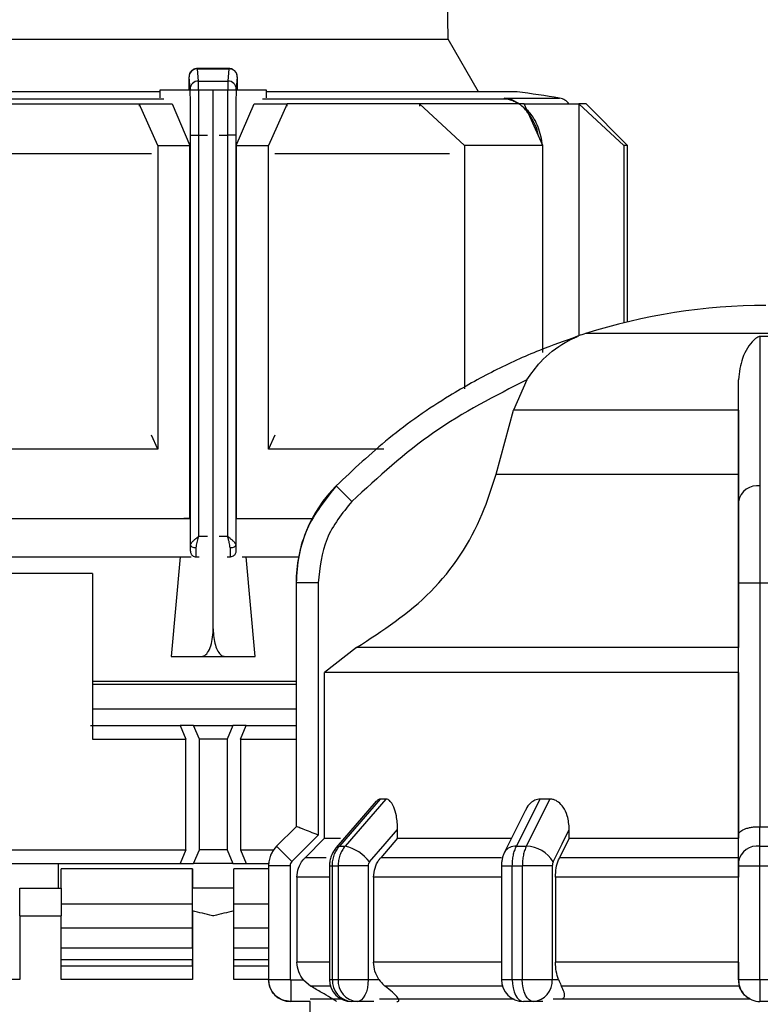
# Model space of a CAD drawing. Units: millimetres. Extents: x 50 to 2082, y 50 to 33210489.
# Drawn here: x 1188 to 1233, y 653 to 713 of the extents above; entities that cross this region are included whole.
import ezdxf

# ---------------------------------------------------------------- set-up
doc = ezdxf.new("R2010")
doc.units = ezdxf.units.MM
doc.header["$LTSCALE"] = 5
doc.styles.add('SLDTEXTSTYLE0', font='TXT', dxfattribs={"width": 0.75})
doc.dimstyles.new('SLDDIMSTYLE0', dxfattribs={"dimtxt": 17.5, "dimasz": 16.51, "dimexe": 0, "dimexo": 0.0625, "dimgap": 4.375, "dimtad": 1, "dimdec": 0, "dimlfac": 0.6, "dimrnd": 1e-09, "dimzin": 12, "dimdsep": 46, "dimtxsty": 'SLDTEXTSTYLE0', "dimsah": 1, "dimcen": 0.09, "dimadec": 0, "dimazin": 3, "dimtfac": 1, "dimtdec": 0, "dimtofl": 0, "dimtmove": 0, "dimatfit": 3, "dimfxl": 1, "dimfrac": 2, "dimtolj": 1, "dimtzin": 12, "dimarcsym": 0})
doc.dimstyles.new('SLDDIMSTYLE1', dxfattribs={"dimtxt": 17.5, "dimasz": 16.51, "dimexe": 0, "dimexo": 0.0625, "dimgap": 4.375, "dimtad": 1, "dimlfac": 0.6, "dimrnd": 1e-09, "dimzin": 12, "dimdsep": 46, "dimtxsty": 'SLDTEXTSTYLE0', "dimsah": 1, "dimcen": 0.09, "dimadec": 0, "dimazin": 3, "dimtfac": 1, "dimtofl": 0, "dimtmove": 0, "dimatfit": 3, "dimfxl": 1, "dimfrac": 2, "dimtolj": 1, "dimtzin": 12, "dimarcsym": 0})

# ---------------------------------------------------------------- blocks, each defined once
blk = doc.blocks.new('_D_1')
at = {"color": 7, "linetype": 'Continuous', "lineweight": 0}
for p, q in [((305.95, 507.286), (305.95, 838.947)), ((1641.705, 681.828), (1641.705, 838.947)), ((305.95, 833.947), (1641.705, 833.947))]:
    blk.add_line(p, q, dxfattribs=at)
at = {"color": 7, "linetype": 'Continuous', "lineweight": 18}
for points in [[(305.95, 833.947), (322.46, 831.407), (322.46, 836.487)], [(1641.705, 833.947), (1625.195, 836.487), (1625.195, 831.407)]]:
    blk.add_solid(points, dxfattribs=at)
at = {"color": 7, "linetype": 'Continuous', "lineweight": 18, "insert": (954.432, 856.505), "char_height": 17.5, "attachment_point": 1, "style": 'SLDTEXTSTYLE0'}
blk.add_mtext('804', dxfattribs=at)
blk = doc.blocks.new('_D_7')
at = {"color": 7, "linetype": 'Continuous', "lineweight": 0}
for p, q in [((374.803, 659.455), (374.803, 801.025)), ((1641.705, 681.828), (1641.705, 801.025)), ((374.803, 796.025), (1641.705, 796.025))]:
    blk.add_line(p, q, dxfattribs=at)
at = {"color": 7, "linetype": 'Continuous', "lineweight": 18}
for points in [[(374.803, 796.025), (391.313, 793.485), (391.313, 798.565)], [(1641.705, 796.025), (1625.195, 798.565), (1625.195, 793.485)]]:
    blk.add_solid(points, dxfattribs=at)
at = {"color": 7, "linetype": 'Continuous', "lineweight": 18, "insert": (999.375, 818.584), "char_height": 17.5, "attachment_point": 1, "style": 'SLDTEXTSTYLE0'}
blk.add_mtext('760', dxfattribs=at)

msp = doc.modelspace()

# ---------------------------------------------------------------- linework, layer by layer
at = {"color": 7, "linetype": 'Continuous', "lineweight": 25}
for p, q in [((1214.111, 711.358), (1213.262, 759.956)), ((1185.747, 711.358), (1214.111, 711.358)), ((1215.937, 708.194), (1214.111, 711.358)), ((1200.914, 709.597), (1198.963, 709.597)), ((1199.042, 708.841), (1198.979, 709.581)), ((1198.979, 709.581), (1200.886, 709.581)), ((1200.886, 709.581), (1200.825, 708.841)), ((1198.542, 708.35), (1198.48, 709.088)), ((1199.042, 708.841), (1200.825, 708.841)), ((1201.386, 709.088), (1201.325, 708.35)), ((1196.723, 708.194), (1181.596, 708.194)), ((1196.723, 708.289), (1196.723, 707.82)), ((1198.546, 708.289), (1196.723, 708.289)), ((1198.467, 708.347), (1198.467, 708.289)), ((1199.934, 708.289), (1198.546, 708.289)), ((1199.934, 675.789), (1199.934, 708.289)), ((1201.32, 708.289), (1199.934, 708.289)), ((1203.142, 708.289), (1201.32, 708.289)), ((1201.398, 708.289), (1201.398, 708.347)), ((1203.142, 707.82), (1203.142, 708.289)), ((1218.262, 708.194), (1203.142, 708.194)), ((1196.954, 707.737), (1182.081, 707.737)), ((1217.781, 707.737), (1202.911, 707.737)), ((1217.781, 707.737), (1217.486, 707.812)), ((1217.486, 707.812), (1217.779, 707.737)), ((1218.067, 707.63), (1217.486, 707.812)), ((1217.486, 707.812), (1220.829, 707.812)), ((1218.412, 707.455), (1217.937, 707.702)), ((1218.052, 707.667), (1218.358, 707.455)), ((1196.6, 704.955), (1195.471, 707.455)), ((1195.471, 707.455), (1197.46, 707.455)), ((1195.471, 707.455), (1195.471, 707.324)), ((1197.46, 707.455), (1198.536, 704.955)), ((1201.33, 704.955), (1202.406, 707.455)), ((1202.406, 707.455), (1204.394, 707.455)), ((1204.394, 707.455), (1203.267, 704.955)), ((1204.394, 707.324), (1204.394, 707.455)), ((1212.372, 707.455), (1212.372, 707.325)), ((1215.095, 704.955), (1212.372, 707.455)), ((1219.808, 704.955), (1218.68, 707.455)), ((1221.983, 707.455), (1221.983, 693.465)), ((1224.706, 704.955), (1221.983, 707.455)), ((1224.929, 704.955), (1222.429, 707.455)), ((1198.576, 705.568), (1199.076, 705.568)), ((1198.576, 680.859), (1198.576, 705.568)), ((1199.076, 681.382), (1199.076, 705.568)), ((1199.076, 705.568), (1199.582, 705.568)), ((1200.286, 705.568), (1200.791, 705.568)), ((1200.791, 705.568), (1200.791, 681.382)), ((1201.291, 705.568), (1200.791, 705.568)), ((1201.291, 705.568), (1201.291, 680.859)), ((1196.6, 704.955), (1196.6, 686.622)), ((1196.6, 704.955), (1198.536, 704.955)), ((1198.536, 682.455), (1198.536, 704.955)), ((1201.33, 704.955), (1201.33, 682.455)), ((1201.33, 704.955), (1203.267, 704.955)), ((1203.267, 686.622), (1203.267, 704.955)), ((1215.095, 704.955), (1215.095, 690.27)), ((1219.808, 692.458), (1219.808, 704.955)), ((1219.817, 704.447), (1219.808, 704.581)), ((1224.706, 704.955), (1224.706, 694.255)), ((1224.929, 694.309), (1224.929, 704.955)), ((1196.221, 704.447), (1185.68, 704.447)), ((1214.185, 704.447), (1203.645, 704.447)), ((1219.817, 704.447), (1219.808, 704.447)), ((1219.817, 692.665), (1219.817, 704.447)), ((1221.983, 693.416), (1221.983, 693.416)), ((1244.155, 693.608), (1222.388, 693.608)), ((1232.928, 693.437), (1233.62, 693.437)), ((1218.855, 690.815), (1218.043, 688.974)), ((1231.608, 688.974), (1231.608, 690.815)), ((1217.004, 685.119), (1218.043, 688.974)), ((1231.608, 688.974), (1218.043, 688.974)), ((1231.608, 688.974), (1231.608, 685.119)), ((1196.6, 686.622), (1196.219, 687.465)), ((1203.647, 687.465), (1203.267, 686.622)), ((1210.234, 686.622), (1203.267, 686.622)), ((1217.004, 685.119), (1231.608, 685.119)), ((1207.353, 684.417), (1207.35, 684.417)), ((1198.536, 682.455), (1198.174, 682.455)), ((1201.33, 682.455), (1201.692, 682.455)), ((1201.33, 682.455), (1205.908, 682.455)), ((1201.703, 682.455), (1205.908, 682.455)), ((1199.076, 681.382), (1199.582, 681.382)), ((1200.286, 681.382), (1200.791, 681.382)), ((1198.546, 680.466), (1198.566, 680.466)), ((1201.301, 680.466), (1201.32, 680.466)), ((1178.121, 680.133), (1198.599, 680.133)), ((1197.95, 680.133), (1197.396, 674.122)), ((1198.892, 680.133), (1198.899, 680.133)), ((1198.899, 680.133), (1199.083, 680.133)), ((1200.784, 680.133), (1200.968, 680.133)), ((1200.968, 680.133), (1200.975, 680.133)), ((1201.692, 680.133), (1205.089, 680.133)), ((1202.469, 674.122), (1201.917, 680.133)), ((1192.656, 679.122), (1184.682, 679.122)), ((1192.656, 679.122), (1192.656, 669.122)), ((1204.939, 678.554), (1204.939, 663.849)), ((1204.939, 678.554), (1204.941, 678.554)), ((1204.941, 678.554), (1204.941, 663.849)), ((1206.274, 678.554), (1204.941, 678.554)), ((1206.274, 678.554), (1206.274, 663.344)), ((1231.61, 663.343), (1231.61, 678.554)), ((1231.61, 678.554), (1232.927, 678.554)), ((1232.927, 663.849), (1232.927, 678.554)), ((1232.927, 678.554), (1233.626, 678.554)), ((1208.58, 674.653), (1206.658, 673.151)), ((1231.609, 674.653), (1208.58, 674.653)), ((1231.61, 673.151), (1231.609, 674.653)), ((1197.396, 674.122), (1199.239, 674.122)), ((1197.396, 674.122), (1202.469, 674.122)), ((1199.239, 674.122), (1200.628, 674.122)), ((1200.628, 674.122), (1202.469, 674.122)), ((1206.658, 663.159), (1206.658, 673.151)), ((1231.61, 673.151), (1231.61, 663.159)), ((1192.656, 672.633), (1204.939, 672.633)), ((1192.656, 672.455), (1197.241, 672.455)), ((1192.656, 670.966), (1204.939, 670.966)), ((1192.539, 669.955), (1197.938, 669.955)), ((1197.938, 669.955), (1198.293, 669.122)), ((1198.751, 669.955), (1197.938, 669.955)), ((1199.101, 669.122), (1198.751, 669.955)), ((1198.751, 669.955), (1201.118, 669.955)), ((1201.118, 669.955), (1200.768, 669.122)), ((1201.93, 669.955), (1201.118, 669.955)), ((1201.576, 669.122), (1201.93, 669.955)), ((1201.93, 669.955), (1204.939, 669.955)), ((1192.656, 669.122), (1198.293, 669.122)), ((1198.293, 662.455), (1198.293, 669.122)), ((1200.768, 669.122), (1199.101, 669.122)), ((1199.101, 662.455), (1199.101, 669.122)), ((1200.768, 669.122), (1200.768, 662.455)), ((1201.576, 669.122), (1201.576, 662.455)), ((1201.576, 669.122), (1204.939, 669.122)), ((1209.768, 665.381), (1207.36, 662.601)), ((1210.008, 665.516), (1207.546, 662.671)), ((1210.356, 665.516), (1207.89, 662.671)), ((1210.356, 665.516), (1210.008, 665.516)), ((1219.643, 665.516), (1218.223, 662.671)), ((1220.244, 665.516), (1218.82, 662.671)), ((1220.244, 665.516), (1219.643, 665.516)), ((1218.774, 664.85), (1217.511, 662.323)), ((1204.939, 663.849), (1203.76, 662.671)), ((1204.941, 663.85), (1203.763, 662.671)), ((1204.941, 663.849), (1204.941, 663.85)), ((1211.059, 663.159), (1211.059, 663.68)), ((1221.412, 663.159), (1221.412, 663.68)), ((1232.898, 662.671), (1232.898, 663.85)), ((1232.898, 663.85), (1232.927, 663.849)), ((1206.274, 663.344), (1204.682, 661.752)), ((1206.658, 663.159), (1205.477, 661.98)), ((1206.658, 663.159), (1207.615, 663.159)), ((1211.059, 663.159), (1210.036, 661.98)), ((1211.059, 663.159), (1217.912, 663.159)), ((1221.412, 663.159), (1220.822, 661.98)), ((1221.412, 663.159), (1231.61, 663.159)), ((1231.61, 661.752), (1231.61, 663.343)), ((1231.61, 661.98), (1231.61, 663.159)), ((1186.503, 662.455), (1198.293, 662.455)), ((1198.293, 662.455), (1197.938, 661.622)), ((1198.751, 661.622), (1199.101, 662.455)), ((1200.768, 662.455), (1199.101, 662.455)), ((1200.768, 662.455), (1201.118, 661.622)), ((1201.576, 662.455), (1201.93, 661.622)), ((1201.576, 662.455), (1203.578, 662.455)), ((1203.76, 662.671), (1203.763, 662.671)), ((1207.546, 662.671), (1207.89, 662.671)), ((1218.223, 662.671), (1218.82, 662.671)), ((1232.898, 662.671), (1233.655, 662.671)), ((1206.752, 661.98), (1205.477, 661.98)), ((1217.325, 661.98), (1210.036, 661.98)), ((1231.61, 661.98), (1220.822, 661.98)), ((1187.239, 661.622), (1197.938, 661.622)), ((1190.613, 660.132), (1190.613, 661.622)), ((1198.683, 661.299), (1190.766, 661.299)), ((1190.766, 660.132), (1190.766, 661.299)), ((1197.938, 661.622), (1198.751, 661.622)), ((1198.682, 659.186), (1198.682, 661.299)), ((1198.683, 661.299), (1198.683, 660.132)), ((1201.118, 661.622), (1198.751, 661.622)), ((1201.118, 661.622), (1201.93, 661.622)), ((1203.272, 661.299), (1201.183, 661.299)), ((1201.183, 660.132), (1201.183, 661.299)), ((1201.93, 661.622), (1203.277, 661.622)), ((1203.272, 661.492), (1203.272, 654.635)), ((1203.272, 661.492), (1203.274, 661.492)), ((1203.274, 661.492), (1203.274, 654.635)), ((1204.575, 661.492), (1203.274, 661.492)), ((1204.575, 661.492), (1204.575, 654.635)), ((1206.95, 661.492), (1206.95, 654.635)), ((1206.95, 661.492), (1207.121, 661.492)), ((1207.121, 661.492), (1207.47, 661.492)), ((1207.121, 654.635), (1207.121, 661.492)), ((1209.284, 661.492), (1207.47, 661.492)), ((1207.47, 661.492), (1207.47, 654.635)), ((1209.284, 661.492), (1209.284, 654.635)), ((1217.322, 661.492), (1217.322, 654.635)), ((1217.322, 661.492), (1217.975, 661.492)), ((1217.975, 661.492), (1218.579, 661.492)), ((1217.975, 654.635), (1217.975, 661.492)), ((1220.387, 661.492), (1218.579, 661.492)), ((1218.579, 661.492), (1218.579, 654.635)), ((1220.387, 661.492), (1220.387, 654.635)), ((1231.61, 661.492), (1232.894, 661.492)), ((1231.61, 654.635), (1231.61, 661.492)), ((1232.894, 661.492), (1233.66, 661.492)), ((1232.894, 654.635), (1232.894, 661.492)), ((1204.988, 660.802), (1204.988, 655.673)), ((1206.95, 660.802), (1204.988, 660.802)), ((1209.613, 660.802), (1209.613, 655.673)), ((1217.322, 660.802), (1209.613, 660.802)), ((1231.61, 660.802), (1220.577, 660.802)), ((1220.577, 660.802), (1220.577, 655.673)), ((1231.61, 655.673), (1231.61, 660.802)), ((1188.266, 660.132), (1190.767, 660.132)), ((1198.684, 660.132), (1198.683, 660.132)), ((1201.184, 660.132), (1198.684, 660.132)), ((1190.765, 659.186), (1198.682, 659.186)), ((1201.182, 659.186), (1203.272, 659.186)), ((1188.267, 658.465), (1188.267, 654.632)), ((1188.267, 658.465), (1190.767, 658.465)), ((1190.767, 654.632), (1190.767, 658.465)), ((1198.684, 658.772), (1198.684, 654.632)), ((1201.184, 654.632), (1201.184, 658.772)), ((1190.765, 657.742), (1198.682, 657.742)), ((1198.682, 656.539), (1198.682, 657.742)), ((1201.182, 657.742), (1203.272, 657.742)), ((1190.765, 656.539), (1198.682, 656.539)), ((1201.182, 656.539), (1203.272, 656.539)), ((1198.682, 655.818), (1190.765, 655.818)), ((1190.765, 655.465), (1198.682, 655.465)), ((1198.682, 655.465), (1198.682, 655.818)), ((1203.272, 655.818), (1201.182, 655.818)), ((1201.182, 655.465), (1203.272, 655.465)), ((1206.95, 655.673), (1204.988, 655.673)), ((1217.322, 655.673), (1209.613, 655.673)), ((1231.61, 655.673), (1220.577, 655.673)), ((1188.267, 654.632), (1179.932, 654.632)), ((1198.684, 654.632), (1190.767, 654.632)), ((1203.272, 654.632), (1201.184, 654.632)), ((1203.272, 654.635), (1203.274, 654.635)), ((1203.274, 654.635), (1204.575, 654.635)), ((1204.608, 654.602), (1205.378, 654.602)), ((1205.378, 654.602), (1205.819, 654.229)), ((1206.95, 654.635), (1207.121, 654.635)), ((1209.284, 654.635), (1209.927, 654.635)), ((1217.385, 654.229), (1210.301, 654.229)), ((1217.322, 654.635), (1217.975, 654.635)), ((1220.387, 654.635), (1220.759, 654.635)), ((1231.61, 654.635), (1232.894, 654.635)), ((1231.61, 654.602), (1231.61, 654.602)), ((1231.61, 654.602), (1231.664, 654.229)), ((1232.894, 654.635), (1233.66, 654.635)), ((1205.774, 653.302), (1204.608, 653.302)), ((1204.608, 653.302), (1204.608, 653.302)), ((1205.772, 653.302), (1205.772, 649.465)), ((1208.617, 653.302), (1208.283, 653.302)), ((1209.627, 653.302), (1208.617, 653.302)), ((1209.96, 653.465), (1218.093, 653.465)), ((1219.232, 653.302), (1218.655, 653.302)), ((1219.816, 653.302), (1219.232, 653.302)), ((1220.435, 653.465), (1232.281, 653.465)), ((1233.643, 653.302), (1232.91, 653.302)), ((1232.91, 653.302), (1232.91, 653.302))]:
    msp.add_line(p, q, dxfattribs=at)
at = {"color": 7, "linetype": 'Continuous', "lineweight": 25, "flags": 128}
for points in [[(1218.052, 707.667), (1218.048, 707.653), (1218.046, 707.641), (1218.046, 707.632), (1218.047, 707.626), (1218.049, 707.623), (1218.054, 707.622), (1218.06, 707.625), (1218.067, 707.63)], [(1187.493, 707.455), (1188.412, 707.455), (1189.358, 707.455), (1190.329, 707.455), (1191.322, 707.455), (1192.335, 707.455), (1193.366, 707.455), (1194.412, 707.455), (1195.471, 707.455)], [(1212.372, 707.455), (1211.452, 707.455), (1210.507, 707.455), (1209.536, 707.455), (1208.543, 707.455), (1207.53, 707.455), (1206.499, 707.455), (1205.453, 707.455), (1204.394, 707.455)], [(1218.68, 707.455), (1218.036, 707.455), (1217.347, 707.455), (1216.615, 707.455), (1215.842, 707.455), (1215.028, 707.455), (1214.178, 707.455), (1213.291, 707.455), (1212.372, 707.455)], [(1218.68, 707.455), (1219.258, 707.455), (1219.791, 707.455), (1220.278, 707.455), (1220.718, 707.455), (1221.109, 707.455), (1221.451, 707.455), (1221.742, 707.455), (1221.983, 707.455)], [(1222.429, 707.455), (1222.401, 707.455), (1222.317, 707.455), (1222.178, 707.455), (1221.983, 707.455)], [(1219.808, 704.955), (1219.291, 704.955), (1218.751, 704.955), (1218.191, 704.955), (1217.61, 704.955), (1217.009, 704.955), (1216.389, 704.955), (1215.751, 704.955), (1215.095, 704.955)], [(1224.929, 704.955), (1224.915, 704.955), (1224.873, 704.955), (1224.804, 704.955), (1224.706, 704.955)], [(1221.915, 693.437), (1221.913, 693.437), (1221.912, 693.437), (1221.911, 693.437), (1221.91, 693.437), (1221.911, 693.437), (1221.912, 693.437), (1221.913, 693.437), (1221.916, 693.437)], [(1196.6, 686.622), (1195.004, 686.622), (1193.429, 686.622), (1191.88, 686.622), (1190.366, 686.622), (1188.892, 686.622), (1187.463, 686.622), (1186.088, 686.622), (1184.77, 686.622)], [(1208.3, 683.479), (1208.117, 683.661), (1207.94, 683.836), (1207.777, 683.998), (1207.633, 684.139), (1207.516, 684.256), (1207.427, 684.343), (1207.372, 684.398), (1207.353, 684.417)], [(1177.302, 682.455), (1179.147, 682.455), (1181.529, 682.455), (1184.348, 682.455), (1187.538, 682.455), (1191.022, 682.455), (1194.717, 682.455), (1198.536, 682.455)], [(1177.302, 682.455), (1177.672, 682.455), (1179.406, 682.455), (1181.646, 682.455), (1184.339, 682.455), (1187.416, 682.455), (1190.803, 682.455), (1194.415, 682.455), (1198.163, 682.455)], [(1198.91, 680.668), (1198.845, 680.672), (1198.783, 680.683), (1198.726, 680.701), (1198.676, 680.725), (1198.634, 680.754), (1198.603, 680.786), (1198.584, 680.822), (1198.576, 680.859)], [(1201.291, 680.859), (1201.284, 680.822), (1201.265, 680.786), (1201.233, 680.753), (1201.192, 680.725), (1201.142, 680.701), (1201.084, 680.683), (1201.022, 680.672), (1200.958, 680.668)], [(1231.61, 673.151), (1227.374, 673.151), (1223.291, 673.151), (1219.464, 673.151), (1215.993, 673.151), (1212.967, 673.151), (1210.463, 673.151), (1208.547, 673.151), (1207.268, 673.151), (1206.658, 673.151)], [(1197.241, 672.455), (1200.872, 672.455), (1204.476, 672.455), (1204.939, 672.455)], [(1204.939, 663.849), (1204.939, 663.849), (1204.939, 663.849), (1204.939, 663.849), (1204.94, 663.849), (1204.941, 663.849)], [(1209.368, 661.728), (1210.315, 662.821), (1211.059, 663.68)], [(1220.436, 661.728), (1220.983, 662.821), (1221.412, 663.68)], [(1232.927, 663.849), (1233.014, 663.849), (1233.102, 663.849), (1233.189, 663.849), (1233.277, 663.849), (1233.364, 663.849), (1233.452, 663.849), (1233.539, 663.849), (1233.626, 663.849)], [(1204.682, 661.752), (1204.504, 661.93), (1204.332, 662.101), (1204.174, 662.26), (1204.035, 662.399), (1203.92, 662.513), (1203.835, 662.598), (1203.782, 662.652), (1203.763, 662.671)], [(1207.36, 662.601), (1207.433, 662.651), (1207.546, 662.671)], [(1198.684, 658.772), (1198.684, 659.05), (1198.684, 659.31), (1198.684, 659.545), (1198.684, 659.748), (1198.684, 659.912), (1198.684, 660.033), (1198.684, 660.107), (1198.684, 660.132)], [(1201.184, 658.772), (1201.184, 659.05), (1201.184, 659.31), (1201.184, 659.545), (1201.184, 659.748), (1201.184, 659.912), (1201.184, 660.033), (1201.184, 660.107), (1201.184, 660.132)], [(1204.608, 654.602), (1204.608, 654.348), (1204.608, 654.104), (1204.608, 653.88), (1204.608, 653.683), (1204.608, 653.521), (1204.608, 653.401), (1204.608, 653.327), (1204.608, 653.302)], [(1207.013, 654.229), (1206.711, 654.229), (1206.384, 654.229), (1206.125, 654.229), (1205.937, 654.229), (1205.819, 654.229)], [(1207.121, 654.635), (1207.164, 654.635), (1207.207, 654.635), (1207.25, 654.635), (1207.294, 654.635), (1207.337, 654.635), (1207.381, 654.635), (1207.426, 654.635), (1207.47, 654.635)], [(1207.47, 654.635), (1207.623, 654.635), (1207.814, 654.635), (1208.036, 654.635), (1208.279, 654.635), (1208.535, 654.635), (1208.795, 654.635), (1209.047, 654.635), (1209.284, 654.635)], [(1209.284, 654.635), (1209.271, 654.375), (1209.233, 654.125), (1209.171, 653.895), (1209.088, 653.692), (1208.987, 653.527), (1208.872, 653.403), (1208.747, 653.328), (1208.617, 653.302)], [(1217.975, 654.635), (1218.05, 654.635), (1218.125, 654.635), (1218.201, 654.635), (1218.276, 654.635), (1218.352, 654.635), (1218.428, 654.635), (1218.503, 654.635), (1218.579, 654.635)], [(1217.975, 654.635), (1217.988, 654.375), (1218.027, 654.125), (1218.09, 653.895), (1218.174, 653.692), (1218.277, 653.527), (1218.395, 653.403), (1218.522, 653.328), (1218.655, 653.302)], [(1219.232, 653.302), (1219.105, 653.328), (1218.983, 653.403), (1218.87, 653.527), (1218.771, 653.692), (1218.689, 653.895), (1218.629, 654.125), (1218.592, 654.375), (1218.579, 654.635)], [(1218.579, 654.635), (1218.817, 654.635), (1219.07, 654.635), (1219.33, 654.635), (1219.585, 654.635), (1219.828, 654.635), (1220.047, 654.635), (1220.236, 654.635), (1220.387, 654.635)], [(1231.664, 654.229), (1230.272, 654.229), (1228.887, 654.229), (1227.513, 654.229), (1226.155, 654.229), (1224.814, 654.229), (1223.496, 654.229), (1222.203, 654.229), (1220.938, 654.229)], [(1205.79, 653.465), (1205.798, 653.465), (1206.265, 653.465), (1207.308, 653.465), (1207.639, 653.465)]]:
    msp.add_lwpolyline(points, dxfattribs=at)
at = {"color": 7, "linetype": 'Continuous', "lineweight": 25}
for centre, radius, start, end in [((1198.978, 709.083), 0.498, 89.79813, 179.4762), ((1199.039, 708.344), 0.497, 89.67208, 179.28339), ((1200.828, 708.344), 0.497, 0.7124, 90.32873), ((1199.929, 576.127), 133.333, 80.98157, 82.09679), ((1217.744, 707.206), 0.532, 68.71455, 86.06741), ((1217.737, 707.189), 0.55, 53.15521, 68.63138), ((1220.699, 706.989), 0.833, 34.03355, 80.98157), ((1233.405, 658.635), 36.667, 90.20835, 107.48513), ((1224.391, 687.249), 6.667, 111.75601, 111.85032), ((1224.391, 687.249), 6.667, 111.37423, 111.75601), ((1224.391, 687.249), 6.667, 107.48513, 111.37423), ((1213.272, 678.554), 8.333, 135.28279, 180), ((1232.771, 683.243), 1.185, 82.27259, 168.49663), ((1204.939, 661.492), 1.667, 135, 180), ((1207.318, 660.144), 2.59, 37.68655, 77.23646), ((1218.15, 661.917), 0.757, 84.46527, 147.57391), ((1218.777, 660.741), 1.931, 30.7592, 88.73643), ((1232.744, 661.524), 1.157, 82.34291, 168.67212), ((1204.605, 654.635), 1.333, 180, 270), ((1208.283, 654.635), 1.333, 180.00003, 269.99995), ((1208.375, 654.555), 1.257, 176.34781, 265.80936), ((1208.718, 654.549), 1.251, 176.02199, 265.37345), ((1218.655, 654.635), 1.333, 180, 270), ((1219.136, 654.552), 1.254, 274.39876, 3.8089), ((1232.91, 654.602), 1.3, 179.99995, 270)]:
    msp.add_arc(centre, radius, start, end, dxfattribs=at)
for points, knots in [([(1198.978, 709.597), (1198.943, 709.595), (1198.873, 709.591), (1198.773, 709.557), (1198.684, 709.506), (1198.588, 709.421), (1198.51, 709.297), (1198.478, 709.163), (1198.478, 709.112), (1198.478, 709.092)], [0, 0, 0, 0, 0.12261, 0.244003, 0.363301, 0.480084, 0.694837, 0.881996, 1, 1, 1, 1]), ([(1201.386, 709.088), (1201.382, 709.134), (1201.373, 709.24), (1201.305, 709.367), (1201.215, 709.464), (1201.121, 709.527), (1201.009, 709.572), (1200.927, 709.578), (1200.886, 709.581)], [0, 0, 0, 0, 0.1804942, 0.4088525, 0.5425347, 0.6875886, 0.8413837, 1, 1, 1, 1]), ([(1201.382, 709.115), (1201.381, 709.142), (1201.38, 709.205), (1201.356, 709.284), (1201.308, 709.372), (1201.257, 709.437), (1201.188, 709.499), (1201.102, 709.552), (1200.999, 709.59), (1200.925, 709.595), (1200.888, 709.597)], [0, 0, 0, 0, 0.142449, 0.339179, 0.429615, 0.524529, 0.628945, 0.744447, 0.8695, 1, 1, 1, 1]), ([(1198.48, 709.088), (1198.479, 709.093), (1198.477, 709.104), (1198.475, 709.074), (1198.472, 709.013), (1198.47, 708.923), (1198.469, 708.807), (1198.468, 708.669), (1198.467, 708.514), (1198.467, 708.403), (1198.467, 708.347)], [0, 0, 0, 0, 0.12707, 0.254899, 0.375619, 0.499626, 0.620846, 0.744451, 0.871106, 1, 1, 1, 1]), ([(1199.076, 705.568), (1199.076, 705.896), (1199.075, 706.587), (1199.068, 707.576), (1199.057, 708.453), (1199.047, 708.708), (1199.042, 708.841)], [0, 0, 0, 0, 0.213544, 0.451437, 0.713613, 1, 1, 1, 1]), ([(1200.825, 708.841), (1200.82, 708.708), (1200.81, 708.453), (1200.799, 707.576), (1200.793, 706.587), (1200.792, 705.896), (1200.791, 705.568)], [0, 0, 0, 0, 0.286387, 0.548563, 0.786456, 1, 1, 1, 1]), ([(1201.398, 708.347), (1201.398, 708.402), (1201.398, 708.513), (1201.398, 708.668), (1201.396, 708.806), (1201.395, 708.921), (1201.393, 709.013), (1201.391, 709.073), (1201.388, 709.104), (1201.387, 709.093), (1201.386, 709.088)], [0, 0, 0, 0, 0.127415, 0.255476, 0.376224, 0.500303, 0.621452, 0.745029, 0.871454, 1, 1, 1, 1]), ([(1201.396, 708.831), (1201.396, 708.854), (1201.396, 708.879), (1201.395, 708.896), (1201.395, 708.898)], [0, 0, 0, 0, 0.926624, 1, 1, 1, 1]), ([(1198.576, 705.568), (1198.576, 705.761), (1198.576, 706.145), (1198.572, 706.852), (1198.565, 707.571), (1198.554, 708.131), (1198.546, 708.282), (1198.542, 708.35)], [0, 0, 0, 0, 0.147695, 0.295506, 0.567235, 0.803157, 1, 1, 1, 1]), ([(1201.325, 708.35), (1201.321, 708.282), (1201.313, 708.131), (1201.302, 707.571), (1201.295, 706.852), (1201.292, 706.145), (1201.291, 705.761), (1201.291, 705.568)], [0, 0, 0, 0, 0.196842, 0.432762, 0.70449, 0.852188, 1, 1, 1, 1]), ([(1219.53, 705.572), (1219.529, 705.583), (1219.482, 705.989), (1219.144, 706.646), (1218.556, 707.431), (1218.048, 707.631), (1217.781, 707.737)], [0, 0, 0, 0, 0.00931, 0.343667, 0.655107, 1, 1, 1, 1]), ([(1219.78, 705.019), (1219.779, 705.037), (1219.765, 705.258), (1219.623, 705.843), (1219.311, 706.656), (1218.902, 707.06), (1218.72, 707.24)], [0, 0, 0, 0, 0.019185, 0.239855, 0.66132, 1, 1, 1, 1]), ([(1221.916, 693.437), (1221.144, 693.165), (1219.429, 692.561), (1216.838, 691.372), (1213.766, 689.654), (1210.512, 687.399), (1208.39, 685.396), (1207.353, 684.417)], [0, 0, 0, 0, 0.142037, 0.315456, 0.493979, 0.752761, 1, 1, 1, 1]), ([(1218.855, 690.815), (1219.116, 691.182), (1219.77, 692.098), (1220.72, 692.827), (1221.414, 693.204), (1221.607, 693.299), (1221.733, 693.357), (1221.822, 693.396), (1221.88, 693.421), (1221.909, 693.433), (1221.916, 693.436), (1221.916, 693.437), (1221.916, 693.437)], [0, 0, 0, 0, 0.308796, 0.771562, 0.849538, 0.901241, 0.935455, 0.958308, 0.981433, 0.990582, 0.997954, 1, 1, 1, 1]), ([(1232.928, 693.437), (1232.917, 693.436), (1232.891, 693.435), (1232.836, 693.422), (1232.697, 693.355), (1232.336, 693.016), (1231.797, 692.261), (1231.667, 691.269), (1231.608, 690.815)], [0, 0, 0, 0, 0.007426, 0.017395, 0.043174, 0.157213, 0.614652, 1, 1, 1, 1]), ([(1232.93, 684.417), (1232.93, 686.381), (1232.929, 690.246), (1232.928, 692.385), (1232.928, 693.437)], [0, 0, 0, 0, 0.508091, 1, 1, 1, 1]), ([(1218.855, 690.815), (1216.93, 689.835), (1213.075, 687.874), (1209.893, 684.945), (1208.3, 683.479)], [0, 0, 0, 0, 0.499398, 1, 1, 1, 1]), ([(1231.609, 683.479), (1231.609, 684.944), (1231.609, 687.873), (1231.608, 689.834), (1231.608, 690.815)], [0, 0, 0, 0, 0.5, 1, 1, 1, 1]), ([(1208.58, 674.653), (1210.159, 675.685), (1213.318, 677.748), (1215.913, 681.727), (1216.745, 684.314), (1217.004, 685.119)], [0, 0, 0, 0, 0.407822, 0.815668, 1, 1, 1, 1]), ([(1231.608, 685.119), (1231.608, 683.361), (1231.608, 679.846), (1231.609, 676.458), (1231.609, 675.086), (1231.609, 674.653)], [0, 0, 0, 0, 0.406475, 0.812895, 1, 1, 1, 1]), ([(1207.353, 684.417), (1206.692, 683.586), (1205.687, 682.322), (1205.043, 680.225), (1204.975, 679.116), (1204.941, 678.554)], [0, 0, 0, 0, 0.4860826, 0.7398377, 1, 1, 1, 1]), ([(1232.927, 678.554), (1232.927, 679.116), (1232.927, 680.225), (1232.928, 682.322), (1232.929, 683.586), (1232.93, 684.417)], [0, 0, 0, 0, 0.260152, 0.513904, 1, 1, 1, 1]), ([(1208.3, 683.479), (1207.719, 682.758), (1206.557, 681.317), (1206.369, 679.475), (1206.274, 678.554)], [0, 0, 0, 0, 0.499991, 1, 1, 1, 1]), ([(1231.61, 678.554), (1231.61, 679.475), (1231.61, 681.317), (1231.61, 682.758), (1231.609, 683.479)], [0, 0, 0, 0, 0.500009, 1, 1, 1, 1]), ([(1198.566, 680.466), (1198.568, 680.486), (1198.571, 680.518), (1198.574, 680.672), (1198.576, 680.796), (1198.576, 680.859)], [0, 0, 0, 0, 0.428762, 0.713657, 1, 1, 1, 1]), ([(1198.576, 680.859), (1198.586, 680.893), (1198.605, 680.967), (1198.73, 681.099), (1198.895, 681.239), (1199.016, 681.334), (1199.076, 681.382)], [0, 0, 0, 0, 0.240203, 0.510956, 0.752438, 1, 1, 1, 1]), ([(1198.91, 680.668), (1198.923, 680.778), (1198.949, 680.988), (1199.032, 681.235), (1199.069, 681.362), (1199.076, 681.38), (1199.076, 681.382)], [0, 0, 0, 0, 0.487704, 0.926548, 0.992029, 1, 1, 1, 1]), ([(1200.958, 680.668), (1200.944, 680.778), (1200.924, 680.946), (1200.855, 681.174), (1200.819, 681.295), (1200.8, 681.357), (1200.794, 681.375), (1200.792, 681.38), (1200.791, 681.382)], [0, 0, 0, 0, 0.487284, 0.742453, 0.926971, 0.977423, 0.992193, 1, 1, 1, 1]), ([(1200.791, 681.382), (1200.791, 681.382), (1200.792, 681.382), (1200.794, 681.38), (1200.802, 681.374), (1200.861, 681.328), (1200.979, 681.235), (1201.137, 681.099), (1201.263, 680.967), (1201.282, 680.893), (1201.291, 680.859)], [0, 0, 0, 0, 0.000278, 0.002478, 0.008601, 0.03179, 0.243635, 0.489168, 0.759861, 1, 1, 1, 1]), ([(1201.291, 680.859), (1201.292, 680.797), (1201.293, 680.672), (1201.297, 680.518), (1201.3, 680.486), (1201.301, 680.466)], [0, 0, 0, 0, 0.284844, 0.571169, 1, 1, 1, 1]), ([(1198.566, 680.466), (1198.567, 680.441), (1198.571, 680.392), (1198.596, 680.323), (1198.632, 680.263), (1198.692, 680.2), (1198.782, 680.145), (1198.861, 680.137), (1198.899, 680.133)], [0, 0, 0, 0, 0.144323, 0.283194, 0.416612, 0.544575, 0.783074, 1, 1, 1, 1]), ([(1201.301, 680.466), (1201.3, 680.441), (1201.297, 680.392), (1201.272, 680.323), (1201.235, 680.263), (1201.175, 680.199), (1201.086, 680.145), (1201.006, 680.137), (1200.968, 680.133)], [0, 0, 0, 0, 0.144487, 0.283475, 0.416963, 0.544948, 0.783354, 1, 1, 1, 1]), ([(1199.239, 674.122), (1199.323, 674.143), (1199.491, 674.184), (1199.711, 674.515), (1199.866, 674.991), (1199.928, 675.448), (1199.933, 675.713), (1199.934, 675.789)], [0, 0, 0, 0, 0.240126, 0.480684, 0.708233, 0.916739, 1, 1, 1, 1]), ([(1199.934, 675.789), (1199.941, 675.612), (1199.954, 675.259), (1200.06, 674.785), (1200.217, 674.41), (1200.414, 674.166), (1200.558, 674.136), (1200.628, 674.122)], [0, 0, 0, 0, 0.1936901, 0.3871653, 0.5865559, 0.8004389, 1, 1, 1, 1]), ([(1210.008, 665.516), (1209.949, 665.507), (1209.864, 665.495), (1209.796, 665.402), (1209.776, 665.374)], [0, 0, 0, 0, 0.703868, 1, 1, 1, 1]), ([(1211.059, 663.68), (1211.045, 663.964), (1211.022, 664.442), (1210.857, 665.006), (1210.677, 665.333), (1210.505, 665.493), (1210.399, 665.509), (1210.356, 665.516)], [0, 0, 0, 0, 0.339654, 0.573127, 0.751856, 0.897495, 1, 1, 1, 1]), ([(1219.643, 665.516), (1219.539, 665.503), (1219.332, 665.476), (1219.041, 665.256), (1218.846, 665.038), (1218.789, 664.867), (1218.782, 664.846)], [0, 0, 0, 0, 0.283103, 0.565103, 0.948746, 1, 1, 1, 1]), ([(1221.412, 663.68), (1221.39, 663.964), (1221.352, 664.442), (1221.084, 665.006), (1220.787, 665.333), (1220.499, 665.493), (1220.319, 665.509), (1220.244, 665.516)], [0, 0, 0, 0, 0.339654, 0.573127, 0.751856, 0.897495, 1, 1, 1, 1]), ([(1206.274, 663.344), (1206.11, 663.409), (1205.78, 663.539), (1205.412, 663.684), (1205.179, 663.772), (1205.048, 663.82), (1204.964, 663.848), (1204.949, 663.849), (1204.941, 663.85)], [0, 0, 0, 0, 0.2496431, 0.4991444, 0.6330009, 0.7606541, 0.8827435, 1, 1, 1, 1]), ([(1231.61, 663.343), (1231.61, 663.354), (1231.613, 663.421), (1231.686, 663.548), (1231.901, 663.685), (1232.166, 663.772), (1232.4, 663.82), (1232.646, 663.848), (1232.815, 663.849), (1232.898, 663.85)], [0, 0, 0, 0, 0.039806, 0.250017, 0.499384, 0.633163, 0.760751, 0.882787, 1, 1, 1, 1]), ([(1203.763, 662.671), (1203.69, 662.589), (1203.544, 662.426), (1203.393, 662.134), (1203.293, 661.82), (1203.281, 661.601), (1203.274, 661.492)], [0, 0, 0, 0, 0.25, 0.5, 0.75, 1, 1, 1, 1]), ([(1207.36, 662.601), (1207.298, 662.522), (1207.175, 662.363), (1207.049, 662.084), (1206.966, 661.791), (1206.955, 661.592), (1206.95, 661.492)], [0, 0, 0, 0, 0.254041, 0.505384, 0.754016, 1, 1, 1, 1]), ([(1207.121, 661.492), (1207.126, 661.601), (1207.137, 661.82), (1207.224, 662.134), (1207.356, 662.426), (1207.482, 662.589), (1207.546, 662.671)], [0, 0, 0, 0, 0.25, 0.5, 0.75, 1, 1, 1, 1]), ([(1207.89, 662.671), (1207.828, 662.589), (1207.702, 662.426), (1207.572, 662.134), (1207.486, 661.82), (1207.475, 661.601), (1207.47, 661.492)], [0, 0, 0, 0, 0.25, 0.5, 0.75, 1, 1, 1, 1]), ([(1217.975, 661.492), (1217.978, 661.601), (1217.984, 661.82), (1218.035, 662.134), (1218.112, 662.426), (1218.186, 662.589), (1218.223, 662.671)], [0, 0, 0, 0, 0.25, 0.5, 0.75, 1, 1, 1, 1]), ([(1218.82, 662.671), (1218.784, 662.589), (1218.712, 662.426), (1218.638, 662.134), (1218.589, 661.82), (1218.583, 661.601), (1218.579, 661.492)], [0, 0, 0, 0, 0.25, 0.5, 0.75, 1, 1, 1, 1]), ([(1232.894, 661.492), (1232.894, 661.601), (1232.894, 661.82), (1232.894, 662.134), (1232.896, 662.426), (1232.898, 662.589), (1232.898, 662.671)], [0, 0, 0, 0, 0.25, 0.5, 0.75, 1, 1, 1, 1]), ([(1204.988, 660.802), (1205.006, 660.989), (1205.043, 661.363), (1205.265, 661.754), (1205.435, 661.935), (1205.477, 661.98)], [0, 0, 0, 0, 0.428592, 0.857172, 1, 1, 1, 1]), ([(1209.613, 660.802), (1209.629, 660.989), (1209.661, 661.363), (1209.853, 661.754), (1210, 661.935), (1210.036, 661.98)], [0, 0, 0, 0, 0.4285917, 0.8571724, 1, 1, 1, 1]), ([(1217.511, 662.323), (1217.48, 662.256), (1217.421, 662.125), (1217.363, 661.909), (1217.327, 661.695), (1217.324, 661.559), (1217.322, 661.492)], [0, 0, 0, 0, 0.266083, 0.521492, 0.766132, 1, 1, 1, 1]), ([(1220.577, 660.802), (1220.587, 660.989), (1220.605, 661.363), (1220.716, 661.754), (1220.801, 661.935), (1220.822, 661.98)], [0, 0, 0, 0, 0.428592, 0.857172, 1, 1, 1, 1]), ([(1231.61, 661.98), (1231.61, 661.835), (1231.61, 661.545), (1231.61, 661.111), (1231.61, 660.864), (1231.61, 660.802)], [0, 0, 0, 0, 0.428981, 0.857979, 1, 1, 1, 1]), ([(1204.682, 661.752), (1204.651, 661.714), (1204.588, 661.639), (1204.579, 661.541), (1204.575, 661.492)], [0, 0, 0, 0, 0.500006, 1, 1, 1, 1]), ([(1209.368, 661.728), (1209.343, 661.694), (1209.294, 661.625), (1209.287, 661.537), (1209.284, 661.492)], [0, 0, 0, 0, 0.500005, 1, 1, 1, 1]), ([(1220.436, 661.728), (1220.422, 661.694), (1220.393, 661.625), (1220.389, 661.537), (1220.387, 661.492)], [0, 0, 0, 0, 0.500005, 1, 1, 1, 1]), ([(1231.61, 661.492), (1231.61, 661.541), (1231.61, 661.639), (1231.61, 661.714), (1231.61, 661.752)], [0, 0, 0, 0, 0.4999943, 1, 1, 1, 1]), ([(1188.267, 658.465), (1188.267, 658.64), (1188.267, 658.988), (1188.267, 659.455), (1188.267, 659.829), (1188.266, 660.084), (1188.266, 660.116), (1188.266, 660.132)], [0, 0, 0, 0, 0.188658, 0.377058, 0.572445, 0.785427, 1, 1, 1, 1]), ([(1190.767, 660.132), (1190.767, 660.112), (1190.767, 660.072), (1190.767, 659.753), (1190.767, 659.292), (1190.767, 658.831), (1190.767, 658.554), (1190.767, 658.465)], [0, 0, 0, 0, 0.2331826, 0.4666685, 0.691162, 0.9017886, 1, 1, 1, 1]), ([(1198.682, 657.742), (1198.682, 657.852), (1198.682, 658.071), (1198.682, 658.586), (1198.682, 658.979), (1198.682, 659.186)], [0, 0, 0, 0, 0.322404, 0.644829, 1, 1, 1, 1]), ([(1199.934, 658.465), (1199.92, 658.469), (1199.503, 658.571), (1199.087, 658.673), (1198.684, 658.772)], [0, 0, 0, 0, 0.03326, 1, 1, 1, 1]), ([(1201.184, 658.772), (1200.781, 658.673), (1200.364, 658.571), (1199.948, 658.469), (1199.934, 658.465)], [0, 0, 0, 0, 0.96674, 1, 1, 1, 1]), ([(1198.682, 656.539), (1198.682, 656.485), (1198.682, 656.375), (1198.682, 656.117), (1198.682, 655.921), (1198.682, 655.818)], [0, 0, 0, 0, 0.322526, 0.64508, 1, 1, 1, 1]), ([(1198.682, 655.465), (1198.682, 655.372), (1198.682, 655.185), (1198.682, 654.936), (1198.682, 654.747), (1198.682, 654.647), (1198.682, 654.636), (1198.682, 654.632)], [0, 0, 0, 0, 0.213884, 0.427757, 0.641941, 0.856752, 1, 1, 1, 1]), ([(1205.378, 654.602), (1205.269, 654.757), (1205.044, 655.079), (1205.007, 655.47), (1204.988, 655.673)], [0, 0, 0, 0, 0.483218, 1, 1, 1, 1]), ([(1209.927, 654.635), (1209.836, 654.793), (1209.655, 655.108), (1209.627, 655.485), (1209.613, 655.673)], [0, 0, 0, 0, 0.501557, 1, 1, 1, 1]), ([(1220.759, 654.635), (1220.706, 654.793), (1220.602, 655.108), (1220.586, 655.485), (1220.577, 655.673)], [0, 0, 0, 0, 0.5015567, 1, 1, 1, 1]), ([(1231.61, 655.673), (1231.61, 655.484), (1231.61, 655.093), (1231.61, 654.769), (1231.61, 654.602)], [0, 0, 0, 0, 0.482954, 1, 1, 1, 1]), ([(1204.575, 654.635), (1204.575, 654.631), (1204.576, 654.624), (1204.58, 654.616), (1204.584, 654.611), (1204.588, 654.607), (1204.596, 654.603), (1204.603, 654.603), (1204.608, 654.602)], [0, 0, 0, 0, 0.2691342, 0.3872063, 0.4999337, 0.6126707, 0.7307701, 1, 1, 1, 1]), ([(1207.381, 653.302), (1207.375, 653.306), (1207.362, 653.315), (1207.239, 653.391), (1206.959, 653.559), (1206.463, 653.854), (1206.041, 654.1), (1205.819, 654.229)], [0, 0, 0, 0, 0.099884, 0.199275, 0.369569, 0.668593, 1, 1, 1, 1]), ([(1209.927, 654.635), (1210.025, 654.507), (1210.143, 654.353), (1210.279, 654.247), (1210.301, 654.229)], [0, 0, 0, 0, 0.83519, 1, 1, 1, 1]), ([(1211.018, 653.302), (1211.053, 653.306), (1211.123, 653.315), (1211.147, 653.393), (1211.059, 653.566), (1210.771, 653.861), (1210.459, 654.105), (1210.301, 654.229)], [0, 0, 0, 0, 0.10199, 0.203476, 0.377543, 0.683251, 1, 1, 1, 1]), ([(1220.759, 654.635), (1220.809, 654.507), (1220.869, 654.353), (1220.928, 654.247), (1220.938, 654.229)], [0, 0, 0, 0, 0.83519, 1, 1, 1, 1]), ([(1221.02, 653.465), (1221.041, 653.487), (1221.145, 653.594), (1221.114, 653.864), (1220.997, 654.106), (1220.938, 654.229)], [0, 0, 0, 0, 0.109583, 0.546895, 1, 1, 1, 1]), ([(1231.61, 654.602), (1231.61, 654.603), (1231.61, 654.603), (1231.61, 654.607), (1231.61, 654.611), (1231.61, 654.616), (1231.61, 654.624), (1231.61, 654.631), (1231.61, 654.635)], [0, 0, 0, 0, 0.2692, 0.387284, 0.500011, 0.612737, 0.730817, 1, 1, 1, 1]), ([(1232.299, 653.465), (1232.258, 653.485), (1232.046, 653.588), (1231.82, 653.857), (1231.718, 654.101), (1231.664, 654.229)], [0, 0, 0, 0, 0.099647, 0.5267, 1, 1, 1, 1])]:
    msp.add_open_spline(points, degree=3, knots=knots, dxfattribs=at)
for points in [[(1198.899, 680.133), (1198.9, 680.143), (1198.902, 680.163), (1198.904, 680.277), (1198.907, 680.442), (1198.909, 680.593), (1198.91, 680.668)], [(1200.958, 680.668), (1200.959, 680.593), (1200.96, 680.442), (1200.963, 680.277), (1200.966, 680.163), (1200.967, 680.143), (1200.968, 680.133)], [(1204.608, 653.302), (1204.433, 653.322), (1204.084, 653.362), (1203.643, 653.67), (1203.335, 654.111), (1203.294, 654.461), (1203.274, 654.635)], [(1232.894, 654.635), (1232.894, 654.461), (1232.894, 654.111), (1232.898, 653.67), (1232.904, 653.362), (1232.908, 653.322), (1232.91, 653.302)]]:
    msp.add_open_spline(points, degree=3, dxfattribs=at)

# ---------------------------------------------------------------- dimensions: what is measured, and where the dimension line sits
at = {"color": 7, "linetype": 'Continuous', "lineweight": 18}
dim = msp.add_linear_dim(base=(1641.705, 833.947), p1=(305.95, 502.286), p2=(1641.705, 676.828), text='804', dimstyle='SLDDIMSTYLE1', dxfattribs=at)
dim.commit()
dim.dimension.update_dxf_attribs({"geometry": '_D_1', "text_midpoint": (973.828, 833.947), "dimtype": 160})
dim = msp.add_linear_dim(base=(1641.705, 796.025), p1=(374.803, 654.455), p2=(1641.705, 676.828), dimstyle='SLDDIMSTYLE0', dxfattribs=at)
dim.commit()
dim.dimension.update_dxf_attribs({"geometry": '_D_7', "text_midpoint": (1018.771, 796.025), "dimtype": 160})

doc.saveas('drawing.dxf')
